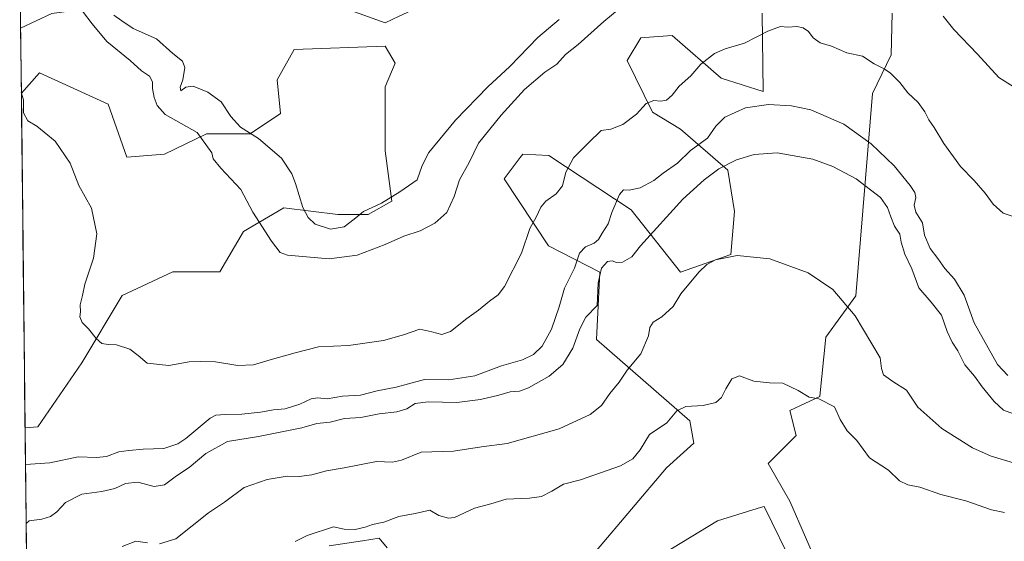
# Model space of a CAD drawing. Units: metres. Extents: x 576825 to 580267, y 4721918 to 4724270.
# Drawn here: x 576833 to 577193, y 4723346 to 4723537 of the extents above; entities that cross this region are included whole.
import ezdxf

# ---------------------------------------------------------------- set-up
doc = ezdxf.new("R2010")
doc.units = ezdxf.units.M
doc.header["$MEASUREMENT"] = 0
for name, color, linetype, lineweight in [('Cultivos herbáceos CxS', 92, 'Continuous', 0), ('Curva de nivel normal', 36, 'Continuous', 0), ('Matorral CxS', 135, 'Continuous', 0), ('Municipio CxS', 142, 'Continuous', 0), ('Suelo desnudo CxS', 43, 'Continuous', 0)]:
    doc.layers.add(name, color=color, linetype=linetype, lineweight=lineweight)

# ---------------------------------------------------------------- blocks, each defined once
blk = doc.blocks.new('*U155')
at = {"layer": 'Suelo desnudo CxS', "color": 43, "linetype": 'Continuous', "lineweight": 0}
for points in [[(576836.6, 4723223.02, 526.63), (576834.78, 4723387.43, 562.84), (576839.51, 4723387.82, 563.28), (576855.54, 4723411.25, 567.71), (576870.34, 4723435.91, 572.73), (576888.84, 4723444.54, 577.16), (576906.1, 4723444.54, 579.42), (576914.73, 4723459.34, 583.34), (576929.53, 4723467.97, 588.59), (576949.26, 4723465.51, 590.7), (576960.35, 4723465.51, 588.19), (576968.99, 4723470.44, 588.29), (576966.52, 4723488.93, 592.48), (576966.52, 4723512.36, 597.95), (576970.22, 4723520.99, 599.63), (576966.52, 4723527.16, 602.21), (576933.23, 4723525.93, 600.94), (576927.06, 4723514.83, 597.41), (576928.3, 4723502.5, 594.23), (576917.2, 4723495.1, 589.64), (576901.17, 4723495.1, 585.96), (576885.8, 4723487.69, 581.7), (576872.06, 4723486.55, 576.39), (576865.19, 4723506.01, 579), (576840.01, 4723517.46, 573.7), (576833.43, 4723509.93, 570.8), (576833.16, 4723533.74, 574.51), (576844.59, 4723539.2, 580.27)], [(576949.26, 4723541.96, 608.57), (576966.52, 4723535.79, 605.09), (576971.72, 4723538.19, 605.44)], [(577126.16, 4723334.31, 521.13), (577114.72, 4723360.64, 524.31), (577106.7, 4723374.37, 526.05), (577117.01, 4723384.67, 529.57), (577114.72, 4723393.83, 532.18), (577125.68, 4723398.95, 534.8), (577125.63, 4723399.06, 534.83), (577127.85, 4723420.7, 540.11), (577138.83, 4723435.85, 545.66), (577144.93, 4723509.92, 565.11), (577151.71, 4723524.01, 572.72), (577152.12, 4723539.26, 578.57)], [(577104.54, 4723539.31, 571.67), (577104.91, 4723510.59, 560.28), (577089.59, 4723515.45, 564.25), (577071.57, 4723531.06, 575.7), (577061.57, 4723530.36, 577.53), (577060.15, 4723530.26, 577.69), (577055.19, 4723521.92, 575.85), (577064.37, 4723502.99, 567.02), (577074.62, 4723496.79, 562.47), (577092, 4723481.8, 551.95), (577094.44, 4723466.67, 547.52), (577093.03, 4723450.93, 543.5), (577074.71, 4723444.48, 545.35), (577056.65, 4723467.29, 557.38), (577026.49, 4723487.17, 572.72), (577016.96, 4723487.66, 577.44), (577015.99, 4723486.39, 577.05), (577010.11, 4723478.66, 576.57), (577026.35, 4723454.12, 564.75), (577045.11, 4723444.48, 553.79), (577043.88, 4723419.82, 550.33), (577078.13, 4723390.08, 532.54), (577079.52, 4723381.84, 530.99), (577069.49, 4723372.79, 529.76), (577043.9, 4723342.54, 524.56)], [(576967.36, 4723343.52, 532.25), (576964.44, 4723347.07, 533.19), (576958.31, 4723346.13, 533.31), (576946.06, 4723344.25, 532.09)]]:
    blk.add_polyline3d(points, dxfattribs=at)
blk = doc.blocks.new('*U161')
at = {"layer": 'Matorral CxS', "color": 135, "linetype": 'Continuous', "lineweight": 0}
for points in [[(576833.16, 4723533.74, 574.51), (576832.82, 4723564.59, 580.22), (576859.51, 4723584.07, 591.96), (576868.88, 4723599.99, 599.83), (576872.1, 4723612.88, 606.52), (576954.38, 4723611.18, 619.37), (576974.44, 4723612.22, 614.24), (576994.58, 4723624.59, 609.79), (577010.59, 4723636.84, 604.29), (577016.88, 4723658.13, 603.24), (577030, 4723673, 595.87), (577040.5, 4723688.75, 592.35), (577053.6, 4723693.24, 587.98), (577054.98, 4723681.23, 587.83), (577064.25, 4723677.23, 584.98), (577081.65, 4723668.83, 582.22), (577087.65, 4723655.02, 581.78), (577072.75, 4723616.87, 585.35), (577062.38, 4723604.78, 587.14), (577060.2, 4723593.9, 587.6), (577073.77, 4723553.97, 584.15), (577056.54, 4723553.05, 587.1), (577038.04, 4723560.45, 592.57), (577025.71, 4723560.45, 596.12), (577020.78, 4723553.05, 596.22), (577015.85, 4723546.89, 596.33), (577004.75, 4723543.19, 599.16), (576982.55, 4723543.19, 605.58), (576971.72, 4723538.19, 605.44), (576966.52, 4723535.79, 605.09), (576949.26, 4723541.96, 608.57), (576934.46, 4723556.75, 611.93), (576920.9, 4723556.75, 605.94), (576915.97, 4723546.89, 601.42), (576907.26, 4723541.3, 597.57), (576882.36, 4723548.36, 595.37), (576861.76, 4723541.49, 588.66), (576844.59, 4723539.2, 580.27), (576833.16, 4723533.74, 574.51)], [(576834.78, 4723387.43, 562.84), (576833.43, 4723509.93, 570.8), (576840.01, 4723517.46, 573.7), (576865.19, 4723506.01, 579), (576872.06, 4723486.55, 576.39), (576885.8, 4723487.69, 581.7), (576901.17, 4723495.1, 585.96), (576917.2, 4723495.1, 589.64), (576928.3, 4723502.5, 594.23), (576927.06, 4723514.83, 597.41), (576933.23, 4723525.93, 600.94), (576966.52, 4723527.16, 602.21), (576970.22, 4723520.99, 599.63), (576966.52, 4723512.36, 597.95), (576966.52, 4723488.93, 592.48), (576968.99, 4723470.44, 588.29), (576960.35, 4723465.51, 588.19), (576949.26, 4723465.51, 590.7), (576929.53, 4723467.97, 588.59), (576914.73, 4723459.34, 583.34), (576906.1, 4723444.54, 579.42), (576888.84, 4723444.54, 577.16), (576870.34, 4723435.91, 572.73), (576855.54, 4723411.25, 567.71), (576839.51, 4723387.82, 563.28), (576834.78, 4723387.43, 562.84)]]:
    blk.add_polyline3d(points, close=True, dxfattribs=at)
blk = doc.blocks.new('*U170')
at = {"layer": 'Suelo desnudo CxS', "color": 43, "linetype": 'Continuous', "lineweight": 0}
for points in [[(576872.1, 4723612.88, 606.52), (576868.88, 4723599.99, 599.83), (576859.51, 4723584.07, 591.96), (576832.82, 4723564.59, 580.22)], [(577073.77, 4723553.97, 584.15), (577056.54, 4723553.05, 587.1), (577038.04, 4723560.45, 592.57), (577025.71, 4723560.45, 596.12), (577020.78, 4723553.05, 596.22), (577015.85, 4723546.89, 596.33), (577004.75, 4723543.19, 599.16), (576982.55, 4723543.19, 605.58), (576971.72, 4723538.19, 605.44), (576966.52, 4723535.79, 605.09), (576949.26, 4723541.96, 608.57), (576934.46, 4723556.75, 611.93), (576920.9, 4723556.75, 605.94), (576915.97, 4723546.89, 601.42), (576907.26, 4723541.3, 597.57), (576882.36, 4723548.36, 595.37), (576861.76, 4723541.49, 588.66), (576844.59, 4723539.2, 580.27), (576833.16, 4723533.74, 574.51)], [(576834.78, 4723387.43, 562.84), (576839.51, 4723387.82, 563.28), (576855.54, 4723411.25, 567.71), (576870.34, 4723435.91, 572.73), (576888.84, 4723444.54, 577.16), (576906.1, 4723444.54, 579.42), (576914.73, 4723459.34, 583.34), (576929.53, 4723467.97, 588.59), (576949.26, 4723465.51, 590.7), (576960.35, 4723465.51, 588.19), (576968.99, 4723470.44, 588.29), (576966.52, 4723488.93, 592.48), (576966.52, 4723512.36, 597.95), (576970.22, 4723520.99, 599.63), (576966.52, 4723527.16, 602.21), (576933.23, 4723525.93, 600.94), (576927.06, 4723514.83, 597.41), (576928.3, 4723502.5, 594.23), (576917.2, 4723495.1, 589.64), (576901.17, 4723495.1, 585.96), (576885.8, 4723487.69, 581.7), (576872.06, 4723486.55, 576.39), (576865.19, 4723506.01, 579), (576840.01, 4723517.46, 573.7), (576833.43, 4723509.93, 570.8)]]:
    blk.add_polyline3d(points, dxfattribs=at)
blk = doc.blocks.new('*U179')
at = {"layer": 'Matorral CxS', "color": 135, "linetype": 'Continuous', "lineweight": 0}
for points in [[(576872.1, 4723612.88, 606.52), (576868.88, 4723599.99, 599.83), (576859.51, 4723584.07, 591.96), (576832.82, 4723564.59, 580.22)], [(577073.77, 4723553.97, 584.15), (577056.54, 4723553.05, 587.1), (577038.04, 4723560.45, 592.57), (577025.71, 4723560.45, 596.12), (577020.78, 4723553.05, 596.22), (577015.85, 4723546.89, 596.33), (577004.75, 4723543.19, 599.16), (576982.55, 4723543.19, 605.58), (576971.72, 4723538.19, 605.44), (576966.52, 4723535.79, 605.09), (576949.26, 4723541.96, 608.57), (576934.46, 4723556.75, 611.93), (576920.9, 4723556.75, 605.94), (576915.97, 4723546.89, 601.42), (576907.26, 4723541.3, 597.57), (576882.36, 4723548.36, 595.37), (576861.76, 4723541.49, 588.66), (576844.59, 4723539.2, 580.27), (576833.16, 4723533.74, 574.51)], [(576834.78, 4723387.43, 562.84), (576839.51, 4723387.82, 563.28), (576855.54, 4723411.25, 567.71), (576870.34, 4723435.91, 572.73), (576888.84, 4723444.54, 577.16), (576906.1, 4723444.54, 579.42), (576914.73, 4723459.34, 583.34), (576929.53, 4723467.97, 588.59), (576949.26, 4723465.51, 590.7), (576960.35, 4723465.51, 588.19), (576968.99, 4723470.44, 588.29), (576966.52, 4723488.93, 592.48), (576966.52, 4723512.36, 597.95), (576970.22, 4723520.99, 599.63), (576966.52, 4723527.16, 602.21), (576933.23, 4723525.93, 600.94), (576927.06, 4723514.83, 597.41), (576928.3, 4723502.5, 594.23), (576917.2, 4723495.1, 589.64), (576901.17, 4723495.1, 585.96), (576885.8, 4723487.69, 581.7), (576872.06, 4723486.55, 576.39), (576865.19, 4723506.01, 579), (576840.01, 4723517.46, 573.7), (576833.43, 4723509.93, 570.8)]]:
    blk.add_polyline3d(points, dxfattribs=at)
blk = doc.blocks.new('*U185')
at = {"layer": 'Curva de nivel normal', "color": 36, "linetype": 'Continuous', "lineweight": 0}
blk.add_polyline3d([(576867.25, 4723538.53, 590), (576870.17, 4723536.45, 590), (576874.35, 4723533.63, 590), (576882.94, 4723529.88, 590), (576888.9, 4723524.51, 590), (576892.39, 4723521.66, 590), (576893.28, 4723519.41, 590), (576892.49, 4723514.88, 590), (576891.57, 4723512.21, 590), (576891.85, 4723510.88, 590), (576893.6, 4723512.15, 590), (576896.32, 4723512.5, 590), (576901.65, 4723510.39, 590), (576906.51, 4723506.79, 590), (576910.15, 4723501.43, 590), (576913.62, 4723497.55, 590), (576920.16, 4723493.38, 590), (576928.64, 4723486.17, 590), (576932.41, 4723480.47, 590), (576933.78, 4723476.88, 590), (576936.49, 4723468.17, 590), (576938.41, 4723464.46, 590), (576941, 4723462.04, 590), (576946.54, 4723460.22, 590), (576951.61, 4723461, 590), (576955.28, 4723463.85, 590), (576958.61, 4723466.61, 590), (576965.28, 4723469.73, 590), (576971.94, 4723473.86, 590), (576978.34, 4723478.24, 590), (576980.08, 4723483.49, 590), (576982.53, 4723488.22, 590), (576992.27, 4723500.15, 590), (577004.21, 4723512.26, 590), (577012.25, 4723519.78, 590), (577022.51, 4723530.39, 590), (577030.27, 4723536.97, 590)], dxfattribs=at)

msp = doc.modelspace()

# ---------------------------------------------------------------- linework, layer by layer
at = {"layer": 'Cultivos herbáceos CxS', "color": 92, "linetype": 'Continuous', "lineweight": 0}
for points in [[(577062.1, 4723337.62, 520.67), (577088.21, 4723353.37, 523.22), (577101.09, 4723357.41, 523.69), (577103.97, 4723358.31, 523.76), (577105.27, 4723358.72, 523.76), (577116.41, 4723336, 520.61)], [(577116.41, 4723336, 520.61), (577105.27, 4723358.72, 523.76), (577103.97, 4723358.31, 523.76), (577101.09, 4723357.41, 523.69), (577088.21, 4723353.37, 523.22), (577062.1, 4723337.62, 520.67)]]:
    msp.add_polyline3d(points, dxfattribs=at)
at = {"layer": 'Curva de nivel normal', "color": 36, "linetype": 'Continuous', "lineweight": 0}
for points in [[(576855.79, 4723540.02, 585), (576859.34, 4723535.4, 585), (576864.72, 4723528.85, 585), (576873.22, 4723521.96, 585), (576877.42, 4723518.17, 585), (576880.3, 4723516.17, 585), (576881.44, 4723514.19, 585), (576881.46, 4723511.68, 585), (576882, 4723508.38, 585), (576883.15, 4723505.43, 585), (576886.01, 4723502.17, 585), (576897.75, 4723495.58, 585), (576903.1, 4723488.15, 585), (576903.69, 4723486, 585), (576906.48, 4723482.49, 585), (576913.79, 4723474.67, 585), (576918.17, 4723466.39, 585), (576924.99, 4723455.76, 585), (576928.09, 4723451.72, 585), (576930.84, 4723450.65, 585), (576946.08, 4723449.36, 585), (576956.3, 4723450.69, 585), (576966.52, 4723454.57, 585), (576973.36, 4723457.62, 585), (576979.41, 4723459.65, 585), (576984.73, 4723462.36, 585), (576989.2, 4723466.27, 585), (576991.79, 4723472.15, 585), (576993.74, 4723478.22, 585), (576997.37, 4723484.55, 585), (577000.73, 4723491.74, 585), (577009.01, 4723501.9, 585), (577017.59, 4723511.28, 585), (577025.04, 4723517.65, 585), (577029.44, 4723520.58, 585), (577032.58, 4723524.1, 585), (577037.17, 4723527.83, 585), (577046.61, 4723536.22, 585), (577052.91, 4723541.42, 585)], [(577170.8, 4723538.23, 585), (577174.73, 4723533.29, 585), (577183.32, 4723524.28, 585), (577191.12, 4723515.76, 585), (577196.44, 4723512.48, 585)], [(576833.42, 4723510.3, 570), (576834.26, 4723507.55, 570), (576834.19, 4723502.78, 570), (576835.74, 4723499.9, 570), (576839.12, 4723497.95, 570), (576845.86, 4723492.4, 570), (576851.3, 4723484.32, 570), (576854.44, 4723476.22, 570), (576859.05, 4723467.89, 570), (576861.08, 4723458.55, 570), (576859.85, 4723449.61, 570), (576856.71, 4723440.11, 570), (576855.78, 4723435.94, 570), (576854.91, 4723432.49, 570), (576855.02, 4723429.96, 570), (576854.85, 4723428.12, 570), (576855.68, 4723426.08, 570), (576857.97, 4723423.76, 570), (576860.79, 4723420.16, 570), (576862.93, 4723418.4, 570), (576865.24, 4723417.99, 570), (576868.28, 4723417.91, 570), (576873.09, 4723416.28, 570), (576876.22, 4723413.99, 570), (576879.43, 4723411.16, 570), (576887.36, 4723410.29, 570), (576894.82, 4723411.6, 570), (576899.12, 4723411.72, 570), (576904.44, 4723411.66, 570), (576912.7, 4723410.28, 570), (576918.34, 4723410.51, 570), (576924.49, 4723412.4, 570), (576933.63, 4723414.93, 570), (576942.2, 4723417.16, 570), (576953.21, 4723417.58, 570), (576965.94, 4723419.43, 570), (576973.28, 4723421.48, 570), (576979.28, 4723423.54, 570), (576983.61, 4723422.61, 570), (576987.28, 4723421.63, 570), (576990.52, 4723422.7, 570), (576996.44, 4723427.46, 570), (577000.78, 4723430.55, 570), (577004.8, 4723433.89, 570), (577007.96, 4723436.22, 570), (577010.3, 4723439.18, 570), (577016.51, 4723451.47, 570), (577019.47, 4723460.41, 570), (577021.83, 4723464.6, 570), (577023.52, 4723468.2, 570), (577025.37, 4723470.48, 570), (577029.13, 4723473.18, 570), (577031.42, 4723476.12, 570), (577032.75, 4723481.07, 570), (577035.51, 4723486.36, 570), (577040.96, 4723491.82, 570), (577045.6, 4723496.29, 570), (577049.21, 4723496.76, 570), (577053.58, 4723498.51, 570), (577058.6, 4723502.33, 570), (577062.11, 4723506.17, 570), (577064.86, 4723507.25, 570), (577067.47, 4723507.02, 570), (577069.6, 4723507.47, 570), (577071.6, 4723509.27, 570), (577074.16, 4723512.53, 570), (577078.49, 4723516.32, 570), (577082.16, 4723520.57, 570), (577087.05, 4723524.52, 570), (577091.06, 4723526.24, 570), (577098.05, 4723528.26, 570), (577106.6, 4723532.67, 570), (577111.27, 4723534.35, 570), (577113.93, 4723534.17, 570), (577117.27, 4723534.35, 570), (577119.6, 4723533.93, 570), (577121.51, 4723532.56, 570), (577123.21, 4723530.29, 570), (577125.77, 4723528.4, 570), (577129.91, 4723527.22, 570), (577135.58, 4723524.8, 570), (577141.25, 4723523.58, 570), (577145.59, 4723520.72, 570), (577149.18, 4723518.94, 570), (577151.55, 4723517.3, 570), (577154.95, 4723513.88, 570), (577157.92, 4723510.07, 570), (577161.61, 4723506.54, 570), (577164.14, 4723503.11, 570), (577165.6, 4723500.23, 570), (577167.54, 4723497.39, 570), (577171, 4723491.51, 570), (577177.11, 4723483.2, 570), (577182.13, 4723478.04, 570), (577186.17, 4723473.37, 570), (577189.1, 4723469.4, 570), (577192.75, 4723466.04, 570), (577197.2, 4723464.59, 570)], [(576834.93, 4723374.04, 560), (576843.84, 4723374.72, 560), (576854.21, 4723376.82, 560), (576860.99, 4723376.6, 560), (576864.56, 4723376.98, 560), (576869.12, 4723378.63, 560), (576872.74, 4723379.12, 560), (576878.06, 4723379.67, 560), (576885.52, 4723379.86, 560), (576890.74, 4723381.64, 560), (576893.59, 4723383.52, 560), (576902.52, 4723391.06, 560), (576904.63, 4723392.16, 560), (576907.97, 4723392.38, 560), (576914.06, 4723392.48, 560), (576921, 4723393.15, 560), (576925.72, 4723394.09, 560), (576929.97, 4723394.38, 560), (576935.32, 4723396.16, 560), (576939.46, 4723398.12, 560), (576941.88, 4723398.42, 560), (576945.37, 4723398.06, 560), (576951, 4723399.08, 560), (576957.49, 4723399.46, 560), (576963.61, 4723401.04, 560), (576970.61, 4723402.41, 560), (576980.94, 4723405.16, 560), (576989.89, 4723405.1, 560), (576999.38, 4723406.5, 560), (577009.21, 4723410.23, 560), (577016.83, 4723412.32, 560), (577020.91, 4723414.29, 560), (577024.09, 4723417.31, 560), (577027.5, 4723423.56, 560), (577030.27, 4723431.71, 560), (577032.26, 4723438.59, 560), (577035.89, 4723445.88, 560), (577037.76, 4723451.4, 560), (577039.93, 4723453.76, 560), (577043.11, 4723455.09, 560), (577044.64, 4723456.4, 560), (577045.97, 4723458.69, 560), (577048.23, 4723462.12, 560), (577049.49, 4723466.35, 560), (577052.39, 4723472.84, 560), (577053.83, 4723474.59, 560), (577055.93, 4723474.42, 560), (577059.92, 4723475.31, 560), (577064.9, 4723478.02, 560), (577068.32, 4723480.65, 560), (577073.53, 4723484.39, 560), (577078.33, 4723489.03, 560), (577084.58, 4723493.57, 560), (577087.54, 4723497.86, 560), (577090.92, 4723501.24, 560), (577098.5, 4723504.68, 560), (577106.88, 4723505.9, 560), (577115.27, 4723505.4, 560), (577122.34, 4723503.83, 560), (577134.42, 4723498.59, 560), (577144.48, 4723491.46, 560), (577152.88, 4723483.36, 560), (577158.68, 4723476.13, 560), (577160.38, 4723473.63, 560), (577160.8, 4723471.81, 560), (577160.2, 4723468.93, 560), (577160.75, 4723466.38, 560), (577163.21, 4723462.51, 560), (577164.02, 4723457.98, 560), (577166.1, 4723453.07, 560), (577168.9, 4723449.52, 560), (577171.37, 4723445.78, 560), (577174.9, 4723441.95, 560), (577178.44, 4723436.06, 560), (577182.13, 4723425.93, 560), (577187.3, 4723416.78, 560), (577190.69, 4723410.68, 560), (577194.47, 4723406.65, 560)], [(576835.17, 4723352.5, 555), (576836.24, 4723353.38, 555), (576840.88, 4723354.04, 555), (576844.15, 4723354.98, 555), (576846.43, 4723356.68, 555), (576849.59, 4723360.16, 555), (576855.57, 4723363.23, 555), (576862.88, 4723364.12, 555), (576867.61, 4723365.32, 555), (576871.6, 4723367.14, 555), (576876.11, 4723367.59, 555), (576882.06, 4723366.01, 555), (576885.81, 4723366.63, 555), (576890.24, 4723369.86, 555), (576894.82, 4723372.9, 555), (576900.9, 4723378.05, 555), (576908.82, 4723382.5, 555), (576920.22, 4723384.26, 555), (576936.03, 4723387.52, 555), (576941.62, 4723389.06, 555), (576946.5, 4723389.54, 555), (576951.75, 4723390.95, 555), (576957.72, 4723391.21, 555), (576964.38, 4723392.6, 555), (576970.85, 4723393.38, 555), (576974.48, 4723394.47, 555), (576977.58, 4723396.32, 555), (576982.3, 4723397.01, 555), (576992.78, 4723396.76, 555), (577001.47, 4723397.83, 555), (577008.18, 4723399.4, 555), (577012.38, 4723400.68, 555), (577015.74, 4723400.87, 555), (577019.02, 4723402.1, 555), (577026.59, 4723406.44, 555), (577031.56, 4723410.66, 555), (577035.32, 4723416.62, 555), (577037.84, 4723423.77, 555), (577040.08, 4723428.02, 555), (577044.15, 4723432.22, 555), (577044.54, 4723440.6, 555), (577045.77, 4723445.94, 555), (577047.91, 4723448.35, 555), (577049.61, 4723448.62, 555), (577051.24, 4723447.96, 555), (577053.47, 4723448.13, 555), (577056.81, 4723450.13, 555), (577060.07, 4723454.12, 555), (577075.51, 4723471.13, 555), (577083.32, 4723478.31, 555), (577088.72, 4723482.27, 555), (577095.17, 4723485.64, 555), (577101.64, 4723487.54, 555), (577110.1, 4723488.14, 555), (577123.11, 4723485.82, 555), (577130.43, 4723483.09, 555), (577138.92, 4723478.66, 555), (577147.86, 4723471.74, 555), (577150.47, 4723468.09, 555), (577151.65, 4723464.66, 555), (577153.01, 4723461.36, 555), (577154.89, 4723458.36, 555), (577155.44, 4723455.45, 555), (577156.8, 4723451.09, 555), (577159.36, 4723445.7, 555), (577161.9, 4723438.75, 555), (577166.46, 4723433.48, 555), (577170.15, 4723428.67, 555), (577172.24, 4723422.78, 555), (577174.09, 4723418.86, 555), (577176.18, 4723415.64, 555), (577178.76, 4723410.56, 555), (577182.28, 4723406.38, 555), (577185.06, 4723402.52, 555), (577189.48, 4723397.12, 555), (577192.91, 4723393.96, 555), (577196.49, 4723392.56, 555)], [(576883.94, 4723344.98, 545), (576889.94, 4723346.8, 545), (576901.94, 4723356.31, 545), (576907.79, 4723360.31, 545), (576915.01, 4723365.58, 545), (576923.45, 4723368.54, 545), (576930.77, 4723369.8, 545), (576935.1, 4723369.68, 545), (576939.78, 4723370.23, 545), (576945.14, 4723371.71, 545), (576951.52, 4723372.81, 545), (576963.41, 4723375.1, 545), (576969.23, 4723374.87, 545), (576972.61, 4723375.59, 545), (576979.78, 4723378.6, 545), (576991.61, 4723378.96, 545), (577001.81, 4723380.53, 545), (577011.27, 4723381.79, 545), (577030.24, 4723387.06, 545), (577041.59, 4723392.36, 545), (577045.77, 4723395.6, 545), (577048.76, 4723400.03, 545), (577052.18, 4723404.23, 545), (577055.12, 4723408.56, 545), (577060.12, 4723414.54, 545), (577062.96, 4723421.13, 545), (577063.44, 4723424.2, 545), (577064.67, 4723426.12, 545), (577067.89, 4723428.1, 545), (577071.96, 4723431.93, 545), (577074.77, 4723436.54, 545), (577081.38, 4723444.5, 545), (577084.27, 4723447.29, 545), (577087.44, 4723449.03, 545), (577095.36, 4723450.6, 545), (577107.38, 4723449.32, 545), (577121.43, 4723444.27, 545), (577130.36, 4723438.17, 545), (577138.58, 4723428.43, 545), (577147.76, 4723413.07, 545), (577148.17, 4723409.14, 545), (577149.01, 4723406.91, 545), (577152.38, 4723404.39, 545), (577157.32, 4723401.22, 545), (577161.48, 4723395.03, 545), (577170.33, 4723387.22, 545), (577181.54, 4723380.18, 545), (577188.39, 4723377.08, 545), (577196.48, 4723374.65, 545)], [(576933.61, 4723345.84, 535), (576938.08, 4723348, 535), (576947.61, 4723351.27, 535), (576951.56, 4723350.36, 535), (576955.61, 4723350.21, 535), (576959.28, 4723351.14, 535), (576961.97, 4723352.14, 535), (576966.04, 4723352.9, 535), (576971.64, 4723355.06, 535), (576977.61, 4723356.1, 535), (576982.94, 4723357.38, 535), (576986.28, 4723355.38, 535), (576989.73, 4723354.42, 535), (576991.94, 4723354.7, 535), (576999.28, 4723358.01, 535), (577005.27, 4723359.6, 535), (577010.82, 4723361.32, 535), (577019.46, 4723361.68, 535), (577023.77, 4723362.38, 535), (577027.59, 4723364.28, 535), (577031.87, 4723366.8, 535), (577038.01, 4723368.43, 535), (577052.65, 4723373.55, 535), (577057.18, 4723376.12, 535), (577059.92, 4723379.4, 535), (577063.27, 4723385.05, 535), (577069.71, 4723389.36, 535), (577073.27, 4723393.67, 535), (577076.6, 4723395.24, 535), (577083, 4723395.62, 535), (577087.57, 4723396.7, 535), (577089.72, 4723398.54, 535), (577091.27, 4723401.8, 535), (577093.51, 4723405.42, 535), (577096.24, 4723406.55, 535), (577101.5, 4723404.58, 535), (577107.24, 4723403.97, 535), (577112.06, 4723403.83, 535), (577117.75, 4723401.1, 535), (577121.72, 4723398.72, 535), (577125.3, 4723398.06, 535), (577131.03, 4723395.11, 535), (577133.09, 4723390.51, 535), (577135.68, 4723386.42, 535), (577139.22, 4723382.85, 535), (577143.87, 4723376.48, 535), (577150.74, 4723371.92, 535), (577154.82, 4723368.11, 535), (577157.82, 4723366.55, 535), (577162.31, 4723365.79, 535), (577170, 4723363.02, 535), (577179.08, 4723360.8, 535), (577188.45, 4723357.5, 535), (577193.26, 4723356.53, 535)], [(576870.28, 4723344.03, 545), (576875.28, 4723346.04, 545), (576879.61, 4723345.35, 545)]]:
    msp.add_polyline3d(points, dxfattribs=at)
at = {"layer": 'Matorral CxS', "color": 135, "linetype": 'Continuous', "lineweight": 0}
for points in [[(576832.82, 4723564.59, 580.22), (576833.16, 4723533.74, 574.51)], [(577043.9, 4723342.54, 524.56), (577069.49, 4723372.79, 529.76), (577079.52, 4723381.84, 530.99), (577078.13, 4723390.08, 532.54), (577043.88, 4723419.82, 550.33), (577045.11, 4723444.48, 553.79), (577026.35, 4723454.12, 564.75), (577010.11, 4723478.66, 576.57), (577015.99, 4723486.39, 577.05), (577016.96, 4723487.66, 577.44), (577026.49, 4723487.17, 572.72), (577056.65, 4723467.29, 557.38), (577074.71, 4723444.48, 545.35), (577093.03, 4723450.93, 543.5), (577094.44, 4723466.67, 547.52), (577092, 4723481.8, 551.95), (577074.62, 4723496.79, 562.47), (577064.37, 4723502.99, 567.02), (577055.19, 4723521.92, 575.85), (577060.15, 4723530.26, 577.69), (577061.57, 4723530.36, 577.53), (577071.57, 4723531.06, 575.7), (577089.59, 4723515.45, 564.25), (577104.91, 4723510.59, 560.28), (577104.54, 4723539.31, 571.67)], [(577104.54, 4723539.31, 571.67), (577104.91, 4723510.59, 560.28), (577089.59, 4723515.45, 564.25), (577071.57, 4723531.06, 575.7), (577061.57, 4723530.36, 577.53), (577060.15, 4723530.26, 577.69), (577055.19, 4723521.92, 575.85), (577064.37, 4723502.99, 567.02), (577074.62, 4723496.79, 562.47), (577092, 4723481.8, 551.95), (577094.44, 4723466.67, 547.52), (577093.03, 4723450.93, 543.5), (577074.71, 4723444.48, 545.35), (577056.65, 4723467.29, 557.38), (577026.49, 4723487.17, 572.72), (577016.96, 4723487.66, 577.44), (577015.99, 4723486.39, 577.05), (577010.11, 4723478.66, 576.57), (577026.35, 4723454.12, 564.75), (577045.11, 4723444.48, 553.79), (577043.88, 4723419.82, 550.33), (577078.13, 4723390.08, 532.54), (577079.52, 4723381.84, 530.99), (577069.49, 4723372.79, 529.76), (577043.9, 4723342.54, 524.56)], [(577152.12, 4723539.26, 578.57), (577151.71, 4723524.01, 572.72), (577144.93, 4723509.92, 565.11), (577138.83, 4723435.85, 545.66), (577127.85, 4723420.7, 540.11), (577125.63, 4723399.06, 534.83), (577125.68, 4723398.95, 534.8), (577114.72, 4723393.83, 532.18), (577117.01, 4723384.67, 529.57), (577106.7, 4723374.37, 526.05), (577114.72, 4723360.64, 524.31), (577126.16, 4723334.31, 521.13)], [(577126.16, 4723334.31, 521.13), (577114.72, 4723360.64, 524.31), (577106.7, 4723374.37, 526.05), (577117.01, 4723384.67, 529.57), (577114.72, 4723393.83, 532.18), (577125.68, 4723398.95, 534.8), (577125.63, 4723399.06, 534.83), (577127.85, 4723420.7, 540.11), (577138.83, 4723435.85, 545.66), (577144.93, 4723509.92, 565.11), (577151.71, 4723524.01, 572.72), (577152.12, 4723539.26, 578.57)], [(576833.43, 4723509.93, 570.8), (576834.78, 4723387.43, 562.84)], [(577116.41, 4723336, 520.61), (577105.27, 4723358.72, 523.76), (577103.97, 4723358.31, 523.76), (577101.09, 4723357.41, 523.69), (577088.21, 4723353.37, 523.22), (577062.1, 4723337.62, 520.67)], [(577116.41, 4723336, 520.61), (577105.27, 4723358.72, 523.76), (577103.97, 4723358.31, 523.76), (577101.09, 4723357.41, 523.69), (577088.21, 4723353.37, 523.22), (577062.1, 4723337.62, 520.67)], [(576946.06, 4723344.25, 532.09), (576958.31, 4723346.13, 533.31), (576964.44, 4723347.07, 533.19), (576967.36, 4723343.52, 532.25)], [(576967.36, 4723343.52, 532.25), (576964.44, 4723347.07, 533.19), (576958.31, 4723346.13, 533.31), (576946.06, 4723344.25, 532.09)]]:
    msp.add_polyline3d(points, dxfattribs=at)
at = {"layer": 'Municipio CxS', "color": 142, "linetype": 'Continuous', "lineweight": 0}
msp.add_polyline3d([(576835.25, 4723345.25, 553.21), (576835.19, 4723350.23, 554.21), (576835.14, 4723355.22, 555.39), (576835.08, 4723360.2, 556.61), (576835.03, 4723365.19, 557.76), (576834.97, 4723370.18, 558.94), (576834.92, 4723375.16, 560.09), (576834.86, 4723380.15, 561.33), (576834.81, 4723385.13, 562.44), (576834.75, 4723390.12, 563.39), (576834.7, 4723395.1, 564.27), (576834.64, 4723400.09, 564.87), (576834.59, 4723405.08, 565.03), (576834.53, 4723410.06, 565.36), (576834.48, 4723415.05, 565.48), (576834.42, 4723420.03, 565.4), (576834.37, 4723425.02, 565.21), (576834.31, 4723430, 564.67), (576834.26, 4723434.99, 563.86), (576834.2, 4723439.98, 563.33), (576834.14, 4723444.96, 563.26), (576834.09, 4723449.95, 563.25), (576834.03, 4723454.93, 563.23), (576833.98, 4723459.92, 563.14), (576833.92, 4723464.9, 563.35), (576833.87, 4723469.89, 563.95), (576833.81, 4723474.88, 564.9), (576833.76, 4723479.86, 565.57), (576833.7, 4723484.85, 566.05), (576833.65, 4723489.83, 567.2), (576833.59, 4723494.82, 568.22), (576833.54, 4723499.8, 568.72), (576833.48, 4723504.79, 569.22), (576833.43, 4723509.78, 569.66), (576833.37, 4723514.76, 570.16), (576833.32, 4723519.75, 570.81), (576833.26, 4723524.73, 571.88), (576833.21, 4723529.72, 573.04), (576833.15, 4723534.71, 573.93), (576833.1, 4723539.69, 574.99)], dxfattribs=at)
at = {"layer": 'Suelo desnudo CxS', "color": 43, "linetype": 'Continuous', "lineweight": 0}
for points in [[(577104.54, 4723539.31, 571.67), (577104.91, 4723510.59, 560.28), (577089.59, 4723515.45, 564.25), (577071.57, 4723531.06, 575.7), (577061.57, 4723530.36, 577.53), (577060.15, 4723530.26, 577.69), (577055.19, 4723521.92, 575.85), (577064.37, 4723502.99, 567.02), (577074.62, 4723496.79, 562.47), (577092, 4723481.8, 551.95), (577094.44, 4723466.67, 547.52), (577093.03, 4723450.93, 543.5), (577074.71, 4723444.48, 545.35), (577056.65, 4723467.29, 557.38), (577026.49, 4723487.17, 572.72), (577016.96, 4723487.66, 577.44), (577015.99, 4723486.39, 577.05), (577010.11, 4723478.66, 576.57), (577026.35, 4723454.12, 564.75), (577045.11, 4723444.48, 553.79), (577043.88, 4723419.82, 550.33), (577078.13, 4723390.08, 532.54), (577079.52, 4723381.84, 530.99), (577069.49, 4723372.79, 529.76), (577043.9, 4723342.54, 524.56)], [(577126.16, 4723334.31, 521.13), (577114.72, 4723360.64, 524.31), (577106.7, 4723374.37, 526.05), (577117.01, 4723384.67, 529.57), (577114.72, 4723393.83, 532.18), (577125.68, 4723398.95, 534.8), (577125.63, 4723399.06, 534.83), (577127.85, 4723420.7, 540.11), (577138.83, 4723435.85, 545.66), (577144.93, 4723509.92, 565.11), (577151.71, 4723524.01, 572.72), (577152.12, 4723539.26, 578.57)], [(576833.16, 4723533.74, 574.51), (576833.43, 4723509.93, 570.8)], [(576834.78, 4723387.43, 562.84), (576836.6, 4723223.02, 526.63)], [(576967.36, 4723343.52, 532.25), (576964.44, 4723347.07, 533.19), (576958.31, 4723346.13, 533.31), (576946.06, 4723344.25, 532.09)]]:
    msp.add_polyline3d(points, dxfattribs=at)

# ---------------------------------------------------------------- block references
at = {"layer": 'Curva de nivel normal', "color": 36, "linetype": 'Continuous', "lineweight": 0}
msp.add_blockref('*U185', (0, 0), dxfattribs=at)
at = {"layer": 'Matorral CxS', "color": 135, "linetype": 'Continuous', "lineweight": 0}
for name in ['*U161', '*U179']:
    msp.add_blockref(name, (0, 0), dxfattribs=at)
at = {"layer": 'Suelo desnudo CxS', "color": 43, "linetype": 'Continuous', "lineweight": 0}
for name in ['*U155', '*U170']:
    msp.add_blockref(name, (0, 0), dxfattribs=at)

doc.saveas('drawing.dxf')
